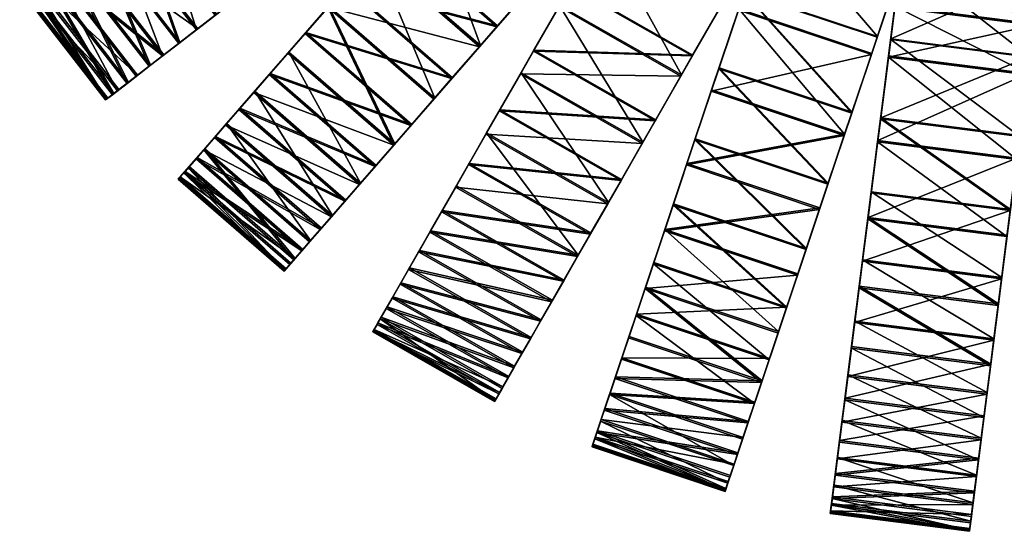
# Model space of a CAD drawing. Units: centimetres. Extents: x -37.1 to 33.6, y -35.3 to 35.5.
# Drawn here: x -30.9 to -3.3, y -35.2 to -20.8 of the extents above; entities that cross this region are included whole.
import ezdxf

# ---------------------------------------------------------------- set-up
doc = ezdxf.new("R2010")
doc.units = ezdxf.units.CM
doc.layers.get('0').update_dxf_attribs({"true_color": 0xe1578f})

msp = doc.modelspace()

# ---------------------------------------------------------------- meshes
at = {"color": 251, "true_color": 0x565656}
mesh = msp.add_polyface(dxfattribs=at)
corners = [(-20.117, -16.622, 72.199), (-18.255, -15.18, 75.033), (-20.148, -16.645, 72.229), (-18.226, -15.158, 75), (-21.837, -17.953, 69.226), (-21.869, -17.978, 69.253), (-23.375, -19.145, 66.098), (-23.409, -19.171, 66.122), (-22.813, -18.709, 26.742), (-22.786, -18.689, 26.777), (-24.155, -19.749, 28.631), (-21.29, -17.53, 25.085), (-21.266, -17.511, 25.124), (-19.632, -16.246, 23.647), (-19.612, -16.23, 23.689), (-17.86, -14.874, 22.447), (-24.185, -19.772, 28.6), (-22.017, -13.125, 23.689), (-23.671, -14.405, 25.124), (-25.191, -15.583, 26.777), (-25.78, -16.039, 66.098), (-24.242, -14.848, 69.226), (-22.522, -13.516, 72.199), (-24.274, -14.872, 69.253), (-25.814, -16.065, 66.122), (-23.694, -14.424, 25.085), (-25.218, -15.604, 26.742), (-19.069, -16.842, 23.647), (-17.599, -15.151, 22.447), (-17.613, -15.166, 22.403), (-20.444, -18.424, 25.085), (-19.086, -16.861, 23.605), (-21.709, -19.878, 26.742), (-20.464, -18.447, 25.046), (-20.952, -19.008, 69.281), (-20.925, -18.977, 69.253), (-22.203, -20.447, 66.122), (-19.522, -17.363, 72.259), (-19.497, -17.334, 72.229), (-17.95, -15.555, 75.066), (-17.926, -15.527, 75.033), (-16.105, -19.419, 23.647), (-17.48, -21.001, 25.085), (-17.961, -21.554, 69.253), (-16.533, -19.911, 72.229), (-16.558, -19.94, 72.259)]
mesh.append_faces([[corners[k] for k in face] for face in [(0, 1, 2, 0), (0, 3, 1, 0), (4, 2, 5, 4), (4, 0, 2, 4), (6, 5, 7, 6), (6, 4, 5, 6), (8, 9, 10, 8), (11, 12, 9, 11), (13, 14, 12, 13), (15, 14, 13, 15), (13, 12, 11, 13), (11, 9, 8, 11), (8, 10, 16, 8), (12, 17, 18, 12), (12, 14, 17, 12), (9, 18, 19, 9), (9, 12, 18, 9), (10, 9, 19, 10), (4, 20, 21, 4), (4, 6, 20, 4), (0, 21, 22, 0), (0, 4, 21, 0), (23, 5, 2, 23), (24, 7, 5, 24), (25, 8, 26, 25), (25, 11, 8, 25), (27, 28, 29, 27), (30, 27, 31, 30), (32, 30, 33, 32), (34, 35, 36, 34), (37, 38, 35, 37), (39, 40, 38, 39), (39, 38, 37, 39), (37, 35, 34, 37), (33, 30, 31, 33), (31, 27, 29, 31), (30, 41, 27, 30), (30, 42, 41, 30), (38, 43, 35, 38), (38, 44, 43, 38), (34, 45, 37, 34)]], dxfattribs={"vtx3": -1, "color": 251})
mesh = msp.add_polyface(dxfattribs=at)
corners = [(-29.579, -15.99, 59.467), (-28.315, -15.359, 62.875), (-29.62, -16.01, 59.485), (-28.275, -15.339, 62.854), (-30.652, -16.524, 55.98), (-29.025, -15.713, 30.608), (-30.144, -16.271, 32.825), (-30.183, -16.29, 32.802), (-28.988, -15.695, 30.635), (-26.56, -16.643, 28.631), (-25.191, -15.583, 26.777), (-25.218, -15.604, 26.742), (-27.761, -17.573, 30.663), (-26.59, -16.666, 28.6), (-28.78, -18.361, 32.848), (-27.793, -17.598, 30.635), (-29.604, -18.999, 35.16), (-28.814, -18.388, 32.825), (-30.224, -19.479, 37.572), (-29.64, -19.027, 35.142), (-30.002, -19.308, 52.414), (-29.964, -19.278, 52.403), (-30.488, -19.684, 48.78), (-29.264, -18.736, 55.98), (-29.227, -18.707, 55.966), (-28.316, -18.002, 59.467), (-28.28, -17.974, 59.45), (-27.164, -17.11, 62.854), (-27.129, -17.083, 62.833), (-25.814, -16.065, 66.122), (-25.78, -16.039, 66.098), (-30.261, -19.508, 37.56), (-24.155, -19.749, 28.631), (-25.356, -20.678, 30.663), (-24.724, -20.189, 62.833), (-23.375, -19.145, 66.098), (-21.869, -17.978, 69.253), (-24.274, -14.872, 69.253), (-24.759, -20.216, 62.854), (-23.409, -19.171, 66.122), (-25.911, -21.108, 59.467), (-27.235, -22.133, 35.142), (-26.409, -21.494, 32.825), (-25.389, -20.703, 30.635), (-24.185, -19.772, 28.6), (-22.813, -18.709, 26.742)]
mesh.append_faces([[corners[k] for k in face] for face in [(0, 1, 2, 0), (0, 3, 1, 0), (4, 0, 2, 4), (5, 6, 7, 5), (5, 8, 6, 5), (9, 10, 11, 9), (12, 9, 13, 12), (14, 12, 15, 14), (16, 14, 17, 16), (18, 16, 19, 18), (20, 21, 22, 20), (23, 24, 21, 23), (25, 26, 24, 25), (27, 28, 26, 27), (29, 30, 28, 29), (29, 28, 27, 29), (27, 26, 25, 27), (25, 24, 23, 25), (23, 21, 20, 23), (31, 18, 19, 31), (19, 16, 17, 19), (17, 14, 15, 17), (15, 12, 13, 15), (13, 9, 11, 13), (32, 10, 9, 32), (33, 9, 12, 33), (33, 32, 9, 33), (34, 26, 28, 34), (35, 28, 30, 35), (35, 34, 28, 35), (29, 36, 37, 29), (38, 29, 27, 38), (38, 39, 29, 38), (40, 27, 25, 40), (17, 41, 19, 17), (15, 42, 17, 15), (15, 43, 42, 15), (13, 43, 15, 13), (13, 44, 43, 13), (11, 44, 13, 11), (11, 45, 44, 11)]], dxfattribs={"vtx3": -1, "color": 251})
mesh = msp.add_polyface(dxfattribs=at)
corners = [(-8.558, -17.893, 24.97), (-8.865, -18.523, 26.472), (-8.885, -18.564, 26.454), (-6.054, -18.943, 77.489), (-5.515, -17.334, 78.432), (-6.062, -18.967, 77.531), (-5.509, -17.315, 78.387), (-6.554, -20.438, 76.364), (-6.564, -20.467, 76.402), (-7, -21.772, 75.033), (-7.012, -21.806, 75.066), (-6.849, -21.319, 22.403), (-7.553, -23.424, 23.647), (-7.561, -23.448, 23.605), (-6.842, -21.299, 22.447), (-6.099, -19.078, 21.452), (-6.094, -19.063, 21.499), (-9.819, -17.816, 21.499), (-10.567, -20.053, 22.447), (-10.725, -20.526, 75.033), (-10.279, -19.191, 76.364), (-9.779, -17.696, 77.489), (-10.289, -19.221, 76.402), (-10.737, -20.56, 75.066), (-10.574, -20.072, 22.403), (-9.824, -17.831, 21.452), (-6.469, -21.363, 22.492), (-6.172, -19.029, 21.545), (-6.174, -19.044, 21.499), (-6.534, -21.879, 75.033), (-6.53, -21.843, 75), (-6.831, -24.215, 72.199), (-6.357, -20.483, 76.364), (-6.353, -20.452, 76.326), (-6.158, -18.919, 77.489), (-6.154, -18.893, 77.447), (-6.471, -21.384, 22.447), (-5.865, -16.616, 20.813), (-2.275, -19.524, 21.545), (-2.572, -21.859, 22.492), (-2.633, -22.338, 75), (-2.456, -20.948, 76.326), (-5.939, -17.197, 78.342), (-2.258, -19.389, 77.447), (-2.261, -19.415, 77.489), (-2.46, -20.978, 76.364), (-2.638, -22.374, 75.033), (-2.575, -21.879, 22.447), (-2.857, -24.102, 23.647)]
mesh.append_faces([[corners[k] for k in face] for face in [(0, 1, 2, 0), (3, 4, 5, 3), (3, 6, 4, 3), (7, 5, 8, 7), (7, 3, 5, 7), (9, 8, 10, 9), (9, 7, 8, 9), (11, 12, 13, 11), (11, 14, 12, 11), (15, 14, 11, 15), (15, 16, 14, 15), (14, 17, 18, 14), (14, 16, 17, 14), (12, 14, 18, 12), (7, 19, 20, 7), (7, 9, 19, 7), (3, 20, 21, 3), (3, 7, 20, 3), (22, 8, 5, 22), (23, 10, 8, 23), (15, 24, 25, 15), (15, 11, 24, 15), (26, 27, 28, 26), (29, 30, 31, 29), (32, 33, 30, 32), (34, 35, 33, 34), (34, 33, 32, 34), (32, 30, 29, 32), (36, 26, 28, 36), (28, 27, 37, 28), (26, 38, 27, 26), (26, 39, 38, 26), (33, 40, 30, 33), (33, 41, 40, 33), (35, 41, 33, 35), (42, 43, 35, 42), (32, 44, 34, 32), (29, 45, 32, 29), (29, 46, 45, 29), (36, 47, 48, 36), (28, 47, 36, 28)]], dxfattribs={"vtx3": -1, "color": 251})
mesh = msp.add_polyface(dxfattribs=at)
corners = [(-12.341, -17.583, 31.348), (-9.013, -18.825, 32.973), (-12.19, -17.275, 32.973), (-12.369, -17.643, 29.689), (-9.163, -19.133, 31.348), (-9.192, -19.192, 29.689), (-12.276, -17.451, 28.042), (-12.319, -17.54, 31.342), (-9.171, -19.148, 29.691), (-12.348, -17.599, 29.691), (-9.142, -19.089, 31.342), (-14.962, -18.104, 75.033), (-14.059, -17.066, 76.402), (-14.986, -18.132, 75.066), (-14.648, -17.743, 22.403), (-14.635, -17.728, 22.447), (-16.105, -19.419, 23.647), (-15.424, -19.871, 23.689), (-14.314, -17.93, 22.492), (-14.324, -17.948, 22.447), (-14.572, -18.381, 75.033), (-14.554, -18.35, 75), (-15.741, -20.426, 72.199), (-11.144, -20.299, 75), (-10.463, -19.109, 76.364), (-11.162, -20.33, 75.033), (-10.448, -19.082, 76.326), (-12.331, -22.375, 72.199), (-12.35, -22.409, 72.229), (-12.026, -21.842, 23.647), (-12.013, -21.82, 23.689), (-13.051, -23.637, 25.124), (-10.914, -19.897, 22.447), (-10.904, -19.879, 22.492), (-9.736, -17.836, 21.545), (-16.462, -21.687, 25.124), (-13.41, -24.264, 69.226), (-13.858, -17.132, 76.326), (-9.668, -17.718, 77.447), (-13.874, -17.159, 76.364), (-9.681, -17.74, 77.489), (-15.76, -20.46, 72.229), (-16.477, -21.713, 25.085), (-15.436, -19.893, 23.647), (-13.066, -23.663, 25.085), (-9.744, -17.85, 21.499), (-11.278, -22.177, 23.647), (-10.567, -20.053, 22.447), (-10.574, -20.072, 22.403), (-10.737, -20.56, 75.066), (-10.725, -20.526, 75.033), (-11.485, -22.796, 72.229), (-11.497, -22.833, 72.259), (-11.286, -22.202, 23.605)]
mesh.append_faces([[corners[k] for k in face] for face in [(0, 1, 2, 0), (3, 4, 0, 3), (3, 5, 4, 3), (6, 5, 3, 6), (7, 8, 9, 7), (7, 10, 8, 7), (11, 12, 13, 11), (14, 15, 16, 14), (17, 18, 19, 17), (20, 21, 22, 20), (23, 24, 25, 23), (23, 26, 24, 23), (27, 25, 28, 27), (27, 23, 25, 27), (29, 30, 31, 29), (32, 33, 30, 32), (32, 30, 29, 32), (18, 33, 34, 18), (17, 33, 18, 17), (17, 30, 33, 17), (35, 31, 30, 35), (22, 27, 36, 22), (21, 27, 22, 21), (21, 23, 27, 21), (26, 21, 37, 26), (26, 23, 21, 26), (38, 26, 37, 38), (39, 24, 40, 39), (20, 24, 39, 20), (20, 25, 24, 20), (41, 25, 20, 41), (41, 28, 25, 41), (29, 42, 43, 29), (29, 44, 42, 29), (32, 43, 19, 32), (32, 29, 43, 32), (45, 32, 19, 45), (46, 47, 48, 46), (49, 50, 51, 49), (49, 51, 52, 49), (53, 46, 48, 53)]], dxfattribs={"vtx3": -1, "color": 251})
mesh = msp.add_polyface(dxfattribs=at)
corners = [(-8.992, -18.782, 32.959), (-8.726, -18.236, 34.496), (-8.745, -18.276, 34.517), (-9.142, -19.089, 31.342), (-9.013, -18.825, 32.973), (-9.171, -19.148, 29.691), (-9.163, -19.133, 31.348), (-9.099, -19.001, 28.042), (-9.078, -18.958, 28.052), (-8.885, -18.564, 26.454), (-8.865, -18.523, 26.472), (-9.192, -19.192, 29.689), (-12.19, -17.275, 32.973), (-12.341, -17.583, 31.348), (-12.276, -17.451, 28.042), (-12.063, -17.014, 26.454), (-8.558, -17.893, 24.97), (-12.043, -16.973, 26.472), (-12.255, -17.408, 28.052), (-12.348, -17.599, 29.691), (-12.319, -17.54, 31.342), (-12.17, -17.233, 32.959), (-10.448, -19.082, 76.326), (-9.681, -17.74, 77.489), (-10.463, -19.109, 76.364), (-9.668, -17.718, 77.447), (-9.744, -17.85, 21.499), (-9.736, -17.836, 21.545), (-10.904, -19.879, 22.492), (-10.914, -19.897, 22.447), (-10.567, -20.053, 22.447), (-9.819, -17.816, 21.499), (-9.824, -17.831, 21.452), (-10.289, -19.221, 76.402), (-10.279, -19.191, 76.364), (-10.725, -20.526, 75.033), (-9.787, -17.721, 77.531), (-9.779, -17.696, 77.489), (-10.737, -20.56, 75.066), (-10.574, -20.072, 22.403), (-7.553, -23.424, 23.647), (-11.278, -22.177, 23.647), (-7.76, -24.042, 72.229), (-11.485, -22.796, 72.229), (-7, -21.772, 75.033), (-6.062, -18.967, 77.531), (-6.564, -20.467, 76.402), (-11.497, -22.833, 72.259), (-7.012, -21.806, 75.066), (-7.561, -23.448, 23.605), (-11.286, -22.202, 23.605), (-6.849, -21.319, 22.403)]
mesh.append_faces([[corners[k] for k in face] for face in [(0, 1, 2, 0), (3, 0, 4, 3), (5, 3, 6, 5), (7, 8, 5, 7), (9, 10, 8, 9), (9, 8, 7, 9), (7, 5, 11, 7), (11, 5, 6, 11), (6, 3, 4, 6), (4, 0, 2, 4), (12, 4, 2, 12), (13, 6, 4, 13), (14, 7, 11, 14), (9, 14, 15, 9), (9, 7, 14, 9), (16, 9, 15, 16), (8, 17, 18, 8), (8, 10, 17, 8), (5, 18, 19, 5), (5, 8, 18, 5), (0, 20, 21, 0), (0, 3, 20, 0), (1, 0, 21, 1), (22, 23, 24, 22), (22, 25, 23, 22), (26, 27, 28, 26), (26, 28, 29, 26), (30, 31, 32, 30), (33, 34, 35, 33), (36, 37, 34, 36), (36, 34, 33, 36), (33, 35, 38, 33), (39, 30, 32, 39), (40, 30, 41, 40), (35, 42, 43, 35), (35, 44, 42, 35), (33, 45, 36, 33), (38, 46, 33, 38), (47, 48, 38, 47), (39, 49, 50, 39), (39, 51, 49, 39)]], dxfattribs={"vtx3": -1, "color": 251})
mesh = msp.add_polyface(dxfattribs=at)
corners = [(-30.632, -19.795, 40.056), (-30.224, -19.479, 37.572), (-30.261, -19.508, 37.56), (-30.823, -19.943, 42.581), (-30.67, -19.825, 40.048), (-30.835, -19.952, 45.12), (-30.796, -19.922, 45.117), (-30.527, -19.714, 48.787), (-30.488, -19.684, 48.78), (-30.862, -19.974, 42.578), (-25.875, -21.08, 59.45), (-24.759, -20.216, 62.854), (-25.911, -21.108, 59.467), (-26.822, -21.813, 55.966), (-25.389, -20.703, 30.635), (-25.356, -20.678, 30.663), (-26.375, -21.467, 32.848), (-26.409, -21.494, 32.825), (-27.761, -17.573, 30.663), (-28.78, -18.361, 32.848), (-27.199, -22.105, 35.16), (-29.604, -18.999, 35.16), (-27.819, -22.585, 37.572), (-28.227, -22.901, 40.056), (-28.418, -23.049, 42.581), (-28.083, -22.79, 48.78), (-27.559, -22.384, 52.403), (-29.964, -19.278, 52.403), (-29.227, -18.707, 55.966), (-28.28, -17.974, 59.45), (-24.724, -20.189, 62.833), (-27.164, -17.11, 62.854), (-26.859, -21.842, 55.98), (-28.316, -18.002, 59.467), (-29.264, -18.736, 55.98), (-30.002, -19.308, 52.414), (-27.597, -22.414, 52.414), (-28.122, -22.82, 48.787), (-28.43, -23.058, 45.12), (-28.457, -23.079, 42.578), (-28.265, -22.931, 40.048), (-27.856, -22.614, 37.56), (-29.64, -19.027, 35.142), (-27.235, -22.133, 35.142), (-28.814, -18.388, 32.825)]
mesh.append_faces([[corners[k] for k in face] for face in [(0, 1, 2, 0), (3, 0, 4, 3), (5, 6, 3, 5), (7, 8, 6, 7), (7, 6, 5, 7), (5, 3, 9, 5), (9, 3, 4, 9), (4, 0, 2, 4), (10, 11, 12, 10), (13, 10, 12, 13), (14, 15, 16, 14), (14, 16, 17, 14), (16, 18, 19, 16), (16, 15, 18, 16), (20, 19, 21, 20), (20, 16, 19, 20), (22, 21, 1, 22), (23, 1, 0, 23), (24, 0, 3, 24), (25, 6, 8, 25), (26, 8, 27, 26), (13, 27, 28, 13), (13, 26, 27, 13), (10, 28, 29, 10), (10, 13, 28, 10), (30, 10, 29, 30), (12, 11, 31, 12), (32, 33, 34, 32), (32, 12, 33, 32), (35, 32, 34, 35), (35, 36, 32, 35), (37, 35, 7, 37), (38, 7, 5, 38), (9, 38, 5, 9), (4, 39, 9, 4), (4, 40, 39, 4), (2, 40, 4, 2), (2, 41, 40, 2), (42, 41, 2, 42), (42, 43, 41, 42), (44, 17, 43, 44)]], dxfattribs={"vtx3": -1, "color": 251})
mesh = msp.add_polyface(dxfattribs=at)
corners = [(-2.193, -19.089, 24.996), (-2.259, -18.149, 23.632), (-2.19, -19.131, 24.97), (-2.262, -18.113, 23.665), (-2.142, -19.83, 26.472), (-2.138, -19.875, 26.454), (-2.108, -20.312, 28.052), (-2.105, -20.36, 28.042), (-2.093, -20.524, 29.691), (-2.09, -20.573, 29.689), (-2.094, -20.507, 31.348), (-2.098, -20.459, 31.342), (-2.118, -20.165, 32.973), (-2.121, -20.118, 32.959), (-2.161, -19.556, 34.517), (-2.164, -19.512, 34.496), (-2.221, -18.697, 35.938), (-2.224, -18.657, 35.909), (-2.258, -19.389, 77.447), (-2.044, -17.712, 78.387), (-2.261, -19.415, 77.489), (-2.042, -17.693, 78.342), (-2.456, -20.948, 76.326), (-2.46, -20.978, 76.364), (-2.633, -22.338, 75), (-2.638, -22.374, 75.033), (-2.575, -21.879, 22.447), (-2.572, -21.859, 22.492), (-2.854, -24.077, 23.689), (-2.277, -19.54, 21.499), (-2.275, -19.524, 21.545), (-1.968, -17.112, 20.813), (-6.172, -19.029, 21.545), (-1.967, -17.101, 20.861), (-6.154, -18.893, 77.447), (-5.941, -17.217, 78.387), (-6.158, -18.919, 77.489), (-6.357, -20.483, 76.364), (-6.174, -19.044, 21.499), (-2.359, -19.538, 21.499), (-2.53, -17.096, 20.813), (-2.529, -17.107, 20.765), (-2.194, -21.89, 22.447), (-2.358, -19.553, 21.452), (-2.256, -21.015, 76.402), (-2.258, -20.984, 76.364), (-2.16, -22.388, 75.033), (-2.366, -19.437, 77.531), (-2.368, -19.412, 77.489), (-2.486, -17.719, 78.432), (-2.487, -17.7, 78.387), (-2.157, -22.424, 75.066), (-2.193, -21.911, 22.403)]
mesh.append_faces([[corners[k] for k in face] for face in [(0, 1, 2, 0), (0, 3, 1, 0), (4, 2, 5, 4), (4, 0, 2, 4), (6, 5, 7, 6), (6, 4, 5, 6), (8, 7, 9, 8), (8, 6, 7, 8), (10, 8, 9, 10), (10, 11, 8, 10), (12, 11, 10, 12), (12, 13, 11, 12), (14, 13, 12, 14), (14, 15, 13, 14), (16, 15, 14, 16), (16, 17, 15, 16), (18, 19, 20, 18), (18, 21, 19, 18), (22, 20, 23, 22), (22, 18, 20, 22), (24, 23, 25, 24), (24, 22, 23, 24), (26, 27, 28, 26), (29, 30, 27, 29), (31, 30, 29, 31), (29, 27, 26, 29), (32, 30, 33, 32), (34, 18, 22, 34), (20, 35, 36, 20), (20, 19, 35, 20), (37, 23, 20, 37), (38, 29, 26, 38), (39, 40, 41, 39), (42, 39, 43, 42), (44, 45, 46, 44), (47, 48, 45, 47), (49, 50, 48, 49), (49, 48, 47, 49), (47, 45, 44, 47), (44, 46, 51, 44), (52, 42, 43, 52), (43, 39, 41, 43)]], dxfattribs={"vtx3": -1, "color": 251})
mesh = msp.add_polyface(dxfattribs=at)
corners = [(-20.952, -19.008, 69.281), (-22.203, -20.447, 66.122), (-22.231, -20.479, 66.147), (-21.731, -19.904, 26.707), (-21.709, -19.878, 26.742), (-20.464, -18.447, 25.046), (-17.961, -21.554, 69.253), (-16.558, -19.94, 72.259), (-17.988, -21.585, 69.281), (-16.533, -19.911, 72.229), (-19.239, -23.024, 66.122), (-19.267, -23.056, 66.147), (-18.767, -22.481, 26.707), (-19.883, -23.765, 28.6), (-19.907, -23.793, 28.568), (-18.744, -22.455, 26.742), (-17.5, -21.024, 25.046), (-17.48, -21.001, 25.085), (-16.121, -19.438, 23.605), (-16.105, -19.419, 23.647), (-20.444, -18.424, 25.085), (-22.847, -21.188, 28.6), (-20.359, -24.313, 62.854), (-20.925, -18.977, 69.253), (-20.388, -24.346, 62.875), (-23.352, -21.769, 62.875), (-23.872, -22.367, 30.608), (-22.872, -21.216, 28.568), (-16.462, -21.687, 25.124), (-15.424, -19.871, 23.689), (-15.436, -19.893, 23.647), (-17.416, -23.357, 26.777), (-16.477, -21.713, 25.085), (-16.84, -22.35, 69.253), (-16.82, -22.314, 69.226), (-17.786, -24.004, 66.098), (-15.76, -20.46, 72.229), (-15.741, -20.426, 72.199), (-17.807, -24.041, 66.122), (-17.433, -23.387, 26.742), (-12.013, -21.82, 23.689), (-13.051, -23.637, 25.124), (-13.41, -24.264, 69.226), (-12.35, -22.409, 72.229)]
mesh.append_faces([[corners[k] for k in face] for face in [(0, 1, 2, 0), (3, 4, 5, 3), (6, 7, 8, 6), (6, 9, 7, 6), (10, 8, 11, 10), (10, 6, 8, 10), (12, 13, 14, 12), (12, 15, 13, 12), (16, 15, 12, 16), (16, 17, 15, 16), (18, 17, 16, 18), (18, 19, 17, 18), (4, 17, 20, 4), (4, 15, 17, 4), (21, 15, 4, 21), (21, 13, 15, 21), (1, 10, 22, 1), (23, 10, 1, 23), (23, 6, 10, 23), (0, 8, 7, 0), (2, 8, 0, 2), (2, 11, 8, 2), (24, 2, 25, 24), (24, 11, 2, 24), (14, 26, 27, 14), (12, 27, 3, 12), (12, 14, 27, 12), (16, 3, 5, 16), (16, 12, 3, 16), (18, 16, 5, 18), (28, 29, 30, 28), (31, 28, 32, 31), (33, 34, 35, 33), (36, 37, 34, 36), (36, 34, 33, 36), (33, 35, 38, 33), (39, 31, 32, 39), (32, 28, 30, 32), (28, 40, 29, 28), (31, 41, 28, 31), (37, 42, 34, 37), (33, 43, 36, 33)]], dxfattribs={"vtx3": -1, "color": 251})
mesh = msp.add_polyface(dxfattribs=at)
corners = [(-26.822, -21.813, 55.966), (-25.911, -21.108, 59.467), (-26.859, -21.842, 55.98), (-27.559, -22.384, 52.403), (-27.597, -22.414, 52.414), (-28.083, -22.79, 48.78), (-28.122, -22.82, 48.787), (-28.391, -23.028, 45.117), (-28.43, -23.058, 45.12), (-28.418, -23.049, 42.581), (-28.265, -22.931, 40.048), (-28.227, -22.901, 40.056), (-27.856, -22.614, 37.56), (-27.819, -22.585, 37.572), (-27.235, -22.133, 35.142), (-27.199, -22.105, 35.16), (-26.409, -21.494, 32.825), (-26.375, -21.467, 32.848), (-28.457, -23.079, 42.578), (-29.604, -18.999, 35.16), (-30.224, -19.479, 37.572), (-30.632, -19.795, 40.056), (-30.823, -19.943, 42.581), (-30.796, -19.922, 45.117), (-30.488, -19.684, 48.78), (-30.002, -19.308, 52.414), (-30.527, -19.714, 48.787), (-30.862, -19.974, 42.578), (-25.893, -24.692, 37.56), (-25.378, -24.099, 35.142), (-25.408, -24.134, 35.125), (-26.232, -25.082, 40.048), (-25.924, -24.728, 37.547), (-26.392, -25.266, 42.578), (-26.264, -25.119, 40.041), (-26.401, -25.276, 45.123), (-26.369, -25.239, 45.12), (-26.145, -24.982, 48.794), (-26.113, -24.945, 48.787), (-25.71, -24.481, 52.424), (-25.678, -24.445, 52.414), (-26.424, -25.303, 42.577), (-23.427, -27.843, 42.578), (-23.459, -27.88, 42.577)]
mesh.append_faces([[corners[k] for k in face] for face in [(0, 1, 2, 0), (3, 2, 4, 3), (3, 0, 2, 3), (5, 4, 6, 5), (5, 3, 4, 5), (7, 6, 8, 7), (7, 5, 6, 7), (9, 7, 8, 9), (10, 11, 9, 10), (12, 13, 11, 12), (14, 15, 13, 14), (16, 17, 15, 16), (16, 15, 14, 16), (14, 13, 12, 14), (12, 11, 10, 12), (10, 9, 18, 10), (18, 9, 8, 18), (13, 15, 19, 13), (11, 13, 20, 11), (9, 11, 21, 9), (7, 22, 23, 7), (7, 9, 22, 7), (5, 7, 23, 5), (3, 5, 24, 3), (6, 4, 25, 6), (8, 6, 26, 8), (27, 18, 8, 27), (28, 29, 30, 28), (31, 28, 32, 31), (33, 31, 34, 33), (35, 36, 33, 35), (37, 38, 36, 37), (39, 40, 38, 39), (39, 38, 37, 39), (37, 36, 35, 37), (35, 33, 41, 35), (41, 33, 34, 41), (34, 31, 32, 34), (32, 28, 30, 32), (36, 42, 33, 36), (34, 43, 41, 34)]], dxfattribs={"vtx3": -1, "color": 251})
mesh = msp.add_polyface(dxfattribs=at)
corners = [(-24.724, -20.189, 62.833), (-23.409, -19.171, 66.122), (-24.759, -20.216, 62.854), (-23.375, -19.145, 66.098), (-25.875, -21.08, 59.45), (-24.185, -19.772, 28.6), (-24.155, -19.749, 28.631), (-25.356, -20.678, 30.663), (-25.389, -20.703, 30.635), (-22.847, -21.188, 28.6), (-21.709, -19.878, 26.742), (-21.731, -19.904, 26.707), (-23.846, -22.337, 30.635), (-22.872, -21.216, 28.568), (-24.693, -23.311, 32.825), (-23.872, -22.367, 30.608), (-25.378, -24.099, 35.142), (-24.721, -23.344, 32.802), (-25.096, -23.775, 55.995), (-25.066, -23.74, 55.98), (-25.678, -24.445, 52.414), (-24.309, -22.87, 59.485), (-24.279, -22.835, 59.467), (-23.352, -21.769, 62.875), (-23.323, -21.736, 62.854), (-22.231, -20.479, 66.147), (-22.203, -20.447, 66.122), (-25.71, -24.481, 52.424), (-25.408, -24.134, 35.125), (-19.883, -23.765, 28.6), (-20.881, -24.914, 30.635), (-21.728, -25.888, 32.825), (-22.413, -26.676, 35.142), (-25.893, -24.692, 37.56), (-22.714, -27.022, 52.414), (-22.101, -26.317, 55.98), (-21.315, -25.412, 59.467), (-20.359, -24.313, 62.854), (-20.388, -24.346, 62.875), (-21.345, -25.447, 59.485), (-22.132, -26.352, 55.995), (-21.757, -25.921, 32.802), (-20.908, -24.944, 30.608)]
mesh.append_faces([[corners[k] for k in face] for face in [(0, 1, 2, 0), (0, 3, 1, 0), (4, 0, 2, 4), (5, 6, 7, 5), (5, 7, 8, 5), (9, 10, 11, 9), (12, 9, 13, 12), (14, 12, 15, 14), (16, 14, 17, 16), (18, 19, 20, 18), (21, 22, 19, 21), (23, 24, 22, 23), (25, 26, 24, 25), (25, 24, 23, 25), (23, 22, 21, 23), (21, 19, 18, 21), (18, 20, 27, 18), (28, 16, 17, 28), (17, 14, 15, 17), (15, 12, 13, 15), (13, 9, 11, 13), (12, 29, 9, 12), (12, 30, 29, 12), (14, 30, 12, 14), (14, 31, 30, 14), (16, 31, 14, 16), (16, 32, 31, 16), (33, 32, 16, 33), (19, 34, 20, 19), (22, 35, 19, 22), (22, 36, 35, 22), (24, 36, 22, 24), (24, 37, 36, 24), (26, 37, 24, 26), (21, 38, 23, 21), (21, 39, 38, 21), (18, 39, 21, 18), (18, 40, 39, 18), (27, 40, 18, 27), (41, 28, 17, 41), (42, 17, 15, 42), (42, 41, 17, 42)]], dxfattribs={"vtx3": -1, "color": 251})
mesh = msp.add_polyface(dxfattribs=at)
corners = [(-7.76, -24.042, 72.229), (-7.012, -21.806, 75.066), (-7.772, -24.079, 72.259), (-7, -21.772, 75.033), (-7.561, -23.448, 23.605), (-8.218, -25.412, 25.085), (-8.228, -25.44, 25.046), (-7.553, -23.424, 23.647), (-6.751, -23.581, 23.689), (-6.469, -21.363, 22.492), (-6.471, -21.384, 22.447), (-7.015, -25.656, 25.124), (-6.754, -23.606, 23.647), (-6.836, -24.254, 72.229), (-6.831, -24.215, 72.199), (-7.106, -26.373, 69.226), (-6.534, -21.879, 75.033), (-7.111, -26.413, 69.253), (-7.019, -25.686, 25.085), (-2.935, -24.711, 72.199), (-2.638, -22.374, 75.033), (-2.94, -24.749, 72.229), (-2.633, -22.338, 75), (-3.209, -26.869, 69.226), (-3.214, -26.909, 69.253), (-2.857, -24.102, 23.647), (-2.854, -24.077, 23.689), (-3.118, -26.152, 25.124), (-2.575, -21.879, 22.447), (-3.122, -26.182, 25.085), (-2.572, -21.859, 22.492), (-6.53, -21.843, 75), (-7.262, -27.598, 26.742), (-2.038, -24.125, 23.647), (-2.194, -21.89, 22.447), (-2.193, -21.911, 22.403), (-1.892, -26.217, 25.085), (-2.036, -24.151, 23.605), (-1.99, -24.815, 72.259), (-1.993, -24.776, 72.229), (-1.841, -26.948, 69.253), (-2.157, -22.424, 75.066), (-2.16, -22.388, 75.033), (-1.838, -26.989, 69.281), (-1.89, -26.247, 25.046)]
mesh.append_faces([[corners[k] for k in face] for face in [(0, 1, 2, 0), (0, 3, 1, 0), (4, 5, 6, 4), (4, 7, 5, 4), (8, 9, 10, 8), (11, 8, 12, 11), (13, 14, 15, 13), (16, 14, 13, 16), (13, 15, 17, 13), (18, 11, 12, 18), (12, 8, 10, 12), (19, 20, 21, 19), (19, 22, 20, 19), (23, 21, 24, 23), (23, 19, 21, 23), (25, 26, 27, 25), (28, 26, 25, 28), (25, 27, 29, 25), (8, 30, 9, 8), (8, 26, 30, 8), (27, 8, 11, 27), (27, 26, 8, 27), (19, 15, 14, 19), (19, 23, 15, 19), (22, 14, 31, 22), (22, 19, 14, 22), (21, 16, 13, 21), (21, 20, 16, 21), (24, 13, 17, 24), (24, 21, 13, 24), (29, 32, 18, 29), (12, 29, 18, 12), (12, 25, 29, 12), (10, 25, 12, 10), (33, 34, 35, 33), (36, 33, 37, 36), (38, 39, 40, 38), (41, 42, 39, 41), (41, 39, 38, 41), (38, 40, 43, 38), (44, 36, 37, 44), (37, 33, 35, 37)]], dxfattribs={"vtx3": -1, "color": 251})
mesh = msp.add_polyface(dxfattribs=at)
corners = [(-13.41, -24.264, 69.226), (-12.35, -22.409, 72.229), (-13.43, -24.299, 69.253), (-12.331, -22.375, 72.199), (-14.375, -25.953, 66.098), (-14.396, -25.99, 66.122), (-15.222, -27.434, 62.833), (-14.023, -25.336, 26.742), (-14.006, -25.306, 26.777), (-14.865, -26.809, 28.631), (-13.066, -23.663, 25.085), (-13.051, -23.637, 25.124), (-12.026, -21.842, 23.647), (-14.883, -26.842, 28.6), (-16.84, -22.35, 69.253), (-17.433, -23.387, 26.742), (-16.477, -21.713, 25.085), (-11.943, -24.166, 25.085), (-11.278, -22.177, 23.647), (-11.286, -22.202, 23.605), (-12.555, -25.993, 26.742), (-11.953, -24.194, 25.046), (-13.105, -27.638, 28.6), (-12.565, -26.025, 26.707), (-12.189, -24.899, 69.281), (-12.176, -24.861, 69.253), (-12.794, -26.708, 66.122), (-11.497, -22.833, 72.259), (-11.485, -22.796, 72.229), (-12.807, -26.748, 66.147), (-8.451, -26.107, 69.253), (-7.772, -24.079, 72.259), (-8.464, -26.146, 69.281), (-7.76, -24.042, 72.229), (-8.228, -25.44, 25.046), (-8.83, -27.24, 26.742), (-8.84, -27.272, 26.707), (-8.218, -25.412, 25.085), (-7.553, -23.424, 23.647), (-9.069, -27.954, 66.122), (-7.012, -21.806, 75.066), (-7.561, -23.448, 23.605)]
mesh.append_faces([[corners[k] for k in face] for face in [(0, 1, 2, 0), (0, 3, 1, 0), (4, 2, 5, 4), (4, 0, 2, 4), (6, 4, 5, 6), (7, 8, 9, 7), (10, 11, 8, 10), (12, 11, 10, 12), (10, 8, 7, 10), (7, 9, 13, 7), (14, 2, 1, 14), (10, 15, 16, 10), (10, 7, 15, 10), (17, 18, 19, 17), (20, 17, 21, 20), (22, 20, 23, 22), (24, 25, 26, 24), (27, 28, 25, 27), (27, 25, 24, 27), (24, 26, 29, 24), (23, 20, 21, 23), (21, 17, 19, 21), (30, 31, 32, 30), (30, 33, 31, 30), (34, 35, 36, 34), (34, 37, 35, 34), (37, 18, 17, 37), (37, 38, 18, 37), (35, 17, 20, 35), (35, 37, 17, 35), (30, 26, 25, 30), (30, 39, 26, 30), (33, 25, 28, 33), (33, 30, 25, 33), (27, 31, 40, 27), (24, 31, 27, 24), (24, 32, 31, 24), (29, 32, 24, 29), (21, 36, 23, 21), (21, 34, 36, 21), (19, 34, 21, 19), (19, 41, 34, 19)]], dxfattribs={"vtx3": -1, "color": 251})
mesh = msp.add_polyface(dxfattribs=at)
corners = [(-20.359, -24.313, 62.854), (-19.267, -23.056, 66.147), (-20.388, -24.346, 62.875), (-19.239, -23.024, 66.122), (-21.315, -25.412, 59.467), (-21.345, -25.447, 59.485), (-22.101, -26.317, 55.98), (-20.908, -24.944, 30.608), (-21.728, -25.888, 32.825), (-21.757, -25.921, 32.802), (-20.881, -24.914, 30.635), (-19.907, -23.793, 28.568), (-19.883, -23.765, 28.6), (-23.872, -22.367, 30.608), (-18.275, -24.86, 28.631), (-17.416, -23.357, 26.777), (-17.433, -23.387, 26.742), (-19.029, -26.179, 30.663), (-18.294, -24.893, 28.6), (-19.668, -27.297, 32.848), (-19.049, -26.214, 30.635), (-19.377, -26.788, 59.467), (-19.354, -26.748, 59.45), (-19.948, -27.788, 55.966), (-18.654, -25.523, 62.854), (-18.632, -25.484, 62.833), (-17.807, -24.041, 66.122), (-17.786, -24.004, 66.098), (-19.69, -27.335, 32.825), (-14.883, -26.842, 28.6), (-14.865, -26.809, 28.631), (-15.618, -28.128, 30.663), (-14.006, -25.306, 26.777), (-13.051, -23.637, 25.124), (-15.222, -27.434, 62.833), (-14.375, -25.953, 66.098), (-16.82, -22.314, 69.226), (-13.41, -24.264, 69.226), (-13.43, -24.299, 69.253), (-16.84, -22.35, 69.253), (-14.396, -25.99, 66.122), (-15.244, -27.472, 62.854), (-15.639, -28.163, 30.635), (-14.023, -25.336, 26.742)]
mesh.append_faces([[corners[k] for k in face] for face in [(0, 1, 2, 0), (0, 3, 1, 0), (4, 2, 5, 4), (4, 0, 2, 4), (6, 4, 5, 6), (7, 8, 9, 7), (7, 10, 8, 7), (11, 10, 7, 11), (11, 12, 10, 11), (11, 7, 13, 11), (14, 15, 16, 14), (17, 14, 18, 17), (19, 17, 20, 19), (21, 22, 23, 21), (24, 25, 22, 24), (26, 27, 25, 26), (26, 25, 24, 26), (24, 22, 21, 24), (28, 19, 20, 28), (20, 17, 18, 20), (18, 14, 16, 18), (29, 30, 31, 29), (15, 32, 33, 15), (14, 32, 15, 14), (14, 30, 32, 14), (17, 30, 14, 17), (17, 31, 30, 17), (34, 22, 25, 34), (27, 34, 25, 27), (27, 35, 34, 27), (36, 35, 27, 36), (36, 37, 35, 36), (26, 38, 39, 26), (26, 40, 38, 26), (24, 40, 26, 24), (24, 41, 40, 24), (21, 41, 24, 21), (29, 20, 18, 29), (29, 42, 20, 29), (43, 18, 16, 43), (43, 29, 18, 43)]], dxfattribs={"vtx3": -1, "color": 251})
mesh = msp.add_polyface(dxfattribs=at)
corners = [(-22.101, -26.317, 55.98), (-21.345, -25.447, 59.485), (-22.132, -26.352, 55.995), (-22.714, -27.022, 52.414), (-22.745, -27.058, 52.424), (-23.149, -27.522, 48.787), (-23.181, -27.559, 48.794), (-23.404, -27.816, 45.12), (-23.437, -27.853, 45.123), (-23.427, -27.843, 42.578), (-23.459, -27.88, 42.577), (-23.3, -27.696, 40.041), (-23.268, -27.659, 40.048), (-22.96, -27.305, 37.547), (-22.929, -27.269, 37.56), (-22.443, -26.711, 35.125), (-22.413, -26.676, 35.142), (-21.757, -25.921, 32.802), (-21.728, -25.888, 32.825), (-25.893, -24.692, 37.56), (-26.232, -25.082, 40.048), (-26.392, -25.266, 42.578), (-26.369, -25.239, 45.12), (-26.113, -24.945, 48.787), (-25.678, -24.445, 52.414), (-25.066, -23.74, 55.98), (-25.71, -24.481, 52.424), (-26.145, -24.982, 48.794), (-26.401, -25.276, 45.123), (-26.424, -25.303, 42.577), (-26.264, -25.119, 40.041), (-25.924, -24.728, 37.547), (-25.408, -24.134, 35.125)]
mesh.append_faces([[corners[k] for k in face] for face in [(0, 1, 2, 0), (3, 2, 4, 3), (3, 0, 2, 3), (5, 4, 6, 5), (5, 3, 4, 5), (7, 6, 8, 7), (7, 5, 6, 7), (9, 8, 10, 9), (9, 7, 8, 9), (11, 9, 10, 11), (11, 12, 9, 11), (13, 12, 11, 13), (13, 14, 12, 13), (15, 14, 13, 15), (15, 16, 14, 15), (17, 16, 15, 17), (17, 18, 16, 17), (19, 14, 16, 19), (20, 14, 19, 20), (20, 12, 14, 20), (9, 20, 21, 9), (9, 12, 20, 9), (22, 7, 9, 22), (5, 22, 23, 5), (5, 7, 22, 5), (24, 5, 23, 24), (24, 3, 5, 24), (25, 0, 3, 25), (26, 4, 2, 26), (6, 26, 27, 6), (6, 4, 26, 6), (8, 27, 28, 8), (8, 6, 27, 8), (10, 28, 29, 10), (10, 8, 28, 10), (30, 11, 10, 30), (13, 30, 31, 13), (13, 11, 30, 13), (15, 31, 32, 15), (15, 13, 31, 15), (17, 15, 32, 17)]], dxfattribs={"vtx3": -1, "color": 251})
mesh = msp.add_polyface(dxfattribs=at)
corners = [(-7.257, -27.564, 26.777), (-7.015, -25.656, 25.124), (-7.019, -25.686, 25.085), (-7.476, -29.282, 28.631), (-7.262, -27.598, 26.742), (-7.668, -30.788, 30.663), (-7.481, -29.319, 28.6), (-7.572, -30.039, 62.854), (-7.567, -29.995, 62.833), (-7.75, -31.439, 59.45), (-7.357, -28.345, 66.122), (-7.351, -28.303, 66.098), (-7.111, -26.413, 69.253), (-7.106, -26.373, 69.226), (-7.673, -30.829, 30.635), (-3.455, -28.799, 66.098), (-3.214, -26.909, 69.253), (-3.46, -28.841, 66.122), (-3.209, -26.869, 69.226), (-3.67, -30.491, 62.833), (-3.676, -30.535, 62.854), (-3.584, -29.815, 28.6), (-3.579, -29.777, 28.631), (-3.771, -31.284, 30.663), (-3.365, -28.094, 26.742), (-3.361, -28.06, 26.777), (-3.122, -26.182, 25.085), (-3.118, -26.152, 25.124), (-1.757, -28.139, 26.742), (-1.892, -26.217, 25.085), (-1.89, -26.247, 25.046), (-1.838, -26.989, 69.281), (-1.841, -26.948, 69.253), (-1.705, -28.891, 66.122), (-1.702, -28.933, 66.147), (-1.755, -28.173, 26.707)]
mesh.append_faces([[corners[k] for k in face] for face in [(0, 1, 2, 0), (3, 0, 4, 3), (5, 3, 6, 5), (7, 8, 9, 7), (10, 11, 8, 10), (12, 13, 11, 12), (12, 11, 10, 12), (10, 8, 7, 10), (14, 5, 6, 14), (6, 3, 4, 6), (4, 0, 2, 4), (15, 16, 17, 15), (15, 18, 16, 15), (19, 17, 20, 19), (19, 15, 17, 19), (21, 22, 23, 21), (24, 25, 22, 24), (26, 27, 25, 26), (26, 25, 24, 26), (24, 22, 21, 24), (25, 1, 0, 25), (25, 27, 1, 25), (22, 0, 3, 22), (22, 25, 0, 22), (23, 22, 3, 23), (11, 19, 8, 11), (11, 15, 19, 11), (13, 15, 11, 13), (13, 18, 15, 13), (17, 12, 10, 17), (17, 16, 12, 17), (20, 10, 7, 20), (20, 17, 10, 20), (21, 14, 6, 21), (24, 6, 4, 24), (24, 21, 6, 24), (26, 24, 4, 26), (28, 29, 30, 28), (31, 32, 33, 31), (31, 33, 34, 31), (35, 28, 30, 35)]], dxfattribs={"vtx3": -1, "color": 251})
mesh = msp.add_polyface(dxfattribs=at)
corners = [(-20.185, -28.202, 35.16), (-19.668, -27.297, 32.848), (-19.69, -27.335, 32.825), (-20.574, -28.883, 37.572), (-20.208, -28.242, 35.142), (-20.83, -29.331, 40.056), (-20.598, -28.924, 37.56), (-20.95, -29.541, 42.581), (-20.854, -29.373, 40.048), (-20.958, -29.554, 45.12), (-20.933, -29.511, 45.117), (-20.764, -29.216, 48.787), (-20.74, -29.173, 48.78), (-20.435, -28.639, 52.414), (-20.411, -28.598, 52.403), (-19.972, -27.829, 55.98), (-19.948, -27.788, 55.966), (-19.377, -26.788, 59.467), (-20.975, -29.584, 42.578), (-15.618, -28.128, 30.663), (-19.029, -26.179, 30.663), (-16.258, -29.246, 32.848), (-16.775, -30.151, 35.16), (-17.164, -30.832, 37.572), (-17.42, -31.28, 40.056), (-17.54, -31.49, 42.581), (-17.523, -31.46, 45.117), (-17.33, -31.122, 48.78), (-17.001, -30.547, 52.403), (-16.538, -29.737, 55.966), (-15.967, -28.737, 59.467), (-16.561, -29.778, 55.98), (-17.025, -30.589, 52.414), (-17.354, -31.165, 48.787), (-17.547, -31.503, 45.12), (-17.565, -31.533, 42.578), (-17.444, -31.322, 40.048), (-17.187, -30.873, 37.56), (-16.798, -30.191, 35.142)]
mesh.append_faces([[corners[k] for k in face] for face in [(0, 1, 2, 0), (3, 0, 4, 3), (5, 3, 6, 5), (7, 5, 8, 7), (9, 10, 7, 9), (11, 12, 10, 11), (13, 14, 12, 13), (15, 16, 14, 15), (17, 16, 15, 17), (15, 14, 13, 15), (13, 12, 11, 13), (11, 10, 9, 11), (9, 7, 18, 9), (18, 7, 8, 18), (8, 5, 6, 8), (6, 3, 4, 6), (4, 0, 2, 4), (1, 19, 20, 1), (0, 21, 1, 0), (3, 22, 0, 3), (3, 23, 22, 3), (5, 23, 3, 5), (5, 24, 23, 5), (7, 24, 5, 7), (7, 25, 24, 7), (26, 7, 10, 26), (26, 25, 7, 26), (27, 10, 12, 27), (28, 12, 14, 28), (29, 14, 16, 29), (15, 30, 17, 15), (13, 31, 15, 13), (13, 32, 31, 13), (11, 32, 13, 11), (11, 33, 32, 11), (34, 11, 9, 34), (18, 34, 9, 18), (18, 35, 34, 18), (36, 18, 8, 36), (37, 8, 6, 37), (38, 6, 4, 38)]], dxfattribs={"vtx3": -1, "color": 251})
mesh = msp.add_polyface(dxfattribs=at)
corners = [(-15.222, -27.434, 62.833), (-14.396, -25.99, 66.122), (-15.244, -27.472, 62.854), (-13.588, -29.082, 30.635), (-13.105, -27.638, 28.6), (-13.117, -27.674, 28.568), (-13.998, -30.306, 32.825), (-13.601, -29.121, 30.608), (-13.812, -29.752, 59.485), (-13.798, -29.708, 59.467), (-14.178, -30.845, 55.98), (-13.35, -28.369, 62.875), (-13.335, -28.327, 62.854), (-12.807, -26.748, 66.147), (-12.794, -26.708, 66.122), (-14.193, -30.89, 55.995), (-14.012, -30.347, 32.802), (-12.565, -26.025, 26.707), (-9.069, -27.954, 66.122), (-8.464, -26.146, 69.281), (-9.082, -27.994, 66.147), (-8.451, -26.107, 69.253), (-9.61, -29.573, 62.854), (-9.625, -29.615, 62.875), (-10.073, -30.955, 59.467), (-9.392, -28.921, 28.568), (-9.863, -30.328, 30.635), (-9.876, -30.367, 30.608), (-9.38, -28.885, 28.6), (-8.84, -27.272, 26.707), (-8.83, -27.24, 26.742), (-12.555, -25.993, 26.742), (-10.087, -30.998, 59.485), (-10.287, -31.594, 32.802)]
mesh.append_faces([[corners[k] for k in face] for face in [(0, 1, 2, 0), (3, 4, 5, 3), (6, 3, 7, 6), (8, 9, 10, 8), (11, 12, 9, 11), (13, 14, 12, 13), (13, 12, 11, 13), (11, 9, 8, 11), (8, 10, 15, 8), (16, 6, 7, 16), (7, 3, 5, 7), (5, 4, 17, 5), (18, 19, 20, 18), (18, 21, 19, 18), (22, 20, 23, 22), (22, 18, 20, 22), (24, 22, 23, 24), (25, 26, 27, 25), (25, 28, 26, 25), (29, 28, 25, 29), (29, 30, 28, 29), (28, 31, 4, 28), (28, 30, 31, 28), (3, 28, 4, 3), (3, 26, 28, 3), (6, 26, 3, 6), (12, 24, 9, 12), (12, 22, 24, 12), (14, 22, 12, 14), (14, 18, 22, 14), (13, 20, 19, 13), (11, 20, 13, 11), (11, 23, 20, 11), (32, 11, 8, 32), (32, 23, 11, 32), (7, 33, 16, 7), (7, 27, 33, 7), (5, 27, 7, 5), (5, 25, 27, 5), (17, 25, 5, 17), (17, 29, 25, 17)]], dxfattribs={"vtx3": -1, "color": 251})
mesh = msp.add_polyface(dxfattribs=at)
corners = [(-15.944, -28.697, 59.45), (-15.244, -27.472, 62.854), (-15.967, -28.737, 59.467), (-15.222, -27.434, 62.833), (-16.538, -29.737, 55.966), (-16.561, -29.778, 55.98), (-17.001, -30.547, 52.403), (-17.025, -30.589, 52.414), (-17.33, -31.122, 48.78), (-17.354, -31.165, 48.787), (-17.523, -31.46, 45.117), (-17.547, -31.503, 45.12), (-17.54, -31.49, 42.581), (-17.444, -31.322, 40.048), (-17.42, -31.28, 40.056), (-17.187, -30.873, 37.56), (-17.164, -30.832, 37.572), (-16.798, -30.191, 35.142), (-16.775, -30.151, 35.16), (-16.279, -29.284, 32.825), (-16.258, -29.246, 32.848), (-15.639, -28.163, 30.635), (-15.618, -28.128, 30.663), (-14.883, -26.842, 28.6), (-17.565, -31.533, 42.578), (-19.668, -27.297, 32.848), (-20.185, -28.202, 35.16), (-20.933, -29.511, 45.117), (-20.74, -29.173, 48.78), (-20.411, -28.598, 52.403), (-19.948, -27.788, 55.966), (-19.354, -26.748, 59.45), (-19.377, -26.788, 59.467), (-19.972, -27.829, 55.98), (-20.764, -29.216, 48.787), (-20.975, -29.584, 42.578), (-20.854, -29.373, 40.048), (-20.598, -28.924, 37.56), (-20.208, -28.242, 35.142), (-19.69, -27.335, 32.825), (-19.049, -26.214, 30.635)]
mesh.append_faces([[corners[k] for k in face] for face in [(0, 1, 2, 0), (0, 3, 1, 0), (4, 2, 5, 4), (4, 0, 2, 4), (6, 5, 7, 6), (6, 4, 5, 6), (8, 7, 9, 8), (8, 6, 7, 8), (10, 9, 11, 10), (10, 8, 9, 10), (12, 10, 11, 12), (13, 14, 12, 13), (15, 16, 14, 15), (17, 18, 16, 17), (19, 20, 18, 19), (21, 22, 20, 21), (23, 22, 21, 23), (21, 20, 19, 21), (19, 18, 17, 19), (17, 16, 15, 17), (15, 14, 13, 15), (13, 12, 24, 13), (24, 12, 11, 24), (25, 20, 22, 25), (26, 18, 20, 26), (8, 10, 27, 8), (6, 8, 28, 6), (4, 6, 29, 4), (0, 30, 31, 0), (0, 4, 30, 0), (3, 0, 31, 3), (32, 2, 1, 32), (33, 5, 2, 33), (11, 9, 34, 11), (13, 24, 35, 13), (15, 13, 36, 15), (17, 15, 37, 17), (19, 38, 39, 19), (19, 17, 38, 19), (21, 39, 40, 21), (21, 19, 39, 21)]], dxfattribs={"vtx3": -1, "color": 251})
mesh = msp.add_polyface(dxfattribs=at)
corners = [(-7.83, -32.066, 32.848), (-7.668, -30.788, 30.663), (-7.673, -30.829, 30.635), (-7.962, -33.1, 35.16), (-7.836, -32.109, 32.825), (-8.061, -33.878, 37.572), (-7.967, -33.146, 35.142), (-7.907, -32.674, 55.98), (-7.902, -32.627, 55.966), (-8.019, -33.552, 52.403), (-7.756, -31.484, 59.467), (-7.75, -31.439, 59.45), (-7.572, -30.039, 62.854), (-8.025, -33.6, 52.414), (-3.854, -31.935, 59.45), (-3.676, -30.535, 62.854), (-3.86, -31.98, 59.467), (-3.67, -30.491, 62.833), (-4.005, -33.123, 55.966), (-4.011, -33.169, 55.98), (-3.939, -32.605, 32.825), (-3.934, -32.562, 32.848), (-4.065, -33.596, 35.16), (-3.776, -31.325, 30.635), (-3.771, -31.284, 30.663), (-3.584, -29.815, 28.6), (-4.071, -33.641, 35.142), (-7.476, -29.282, 28.631), (-4.123, -34.048, 52.403), (-7.567, -29.995, 62.833), (-8.067, -33.925, 37.56)]
mesh.append_faces([[corners[k] for k in face] for face in [(0, 1, 2, 0), (3, 0, 4, 3), (5, 3, 6, 5), (7, 8, 9, 7), (10, 11, 8, 10), (12, 11, 10, 12), (10, 8, 7, 10), (7, 9, 13, 7), (6, 3, 4, 6), (4, 0, 2, 4), (14, 15, 16, 14), (14, 17, 15, 14), (18, 16, 19, 18), (18, 14, 16, 18), (20, 21, 22, 20), (23, 24, 21, 23), (25, 24, 23, 25), (23, 21, 20, 23), (20, 22, 26, 20), (24, 27, 1, 24), (21, 1, 0, 21), (21, 24, 1, 21), (22, 0, 3, 22), (22, 21, 0, 22), (18, 9, 8, 18), (18, 28, 9, 18), (14, 8, 11, 14), (14, 18, 8, 14), (17, 11, 29, 17), (17, 14, 11, 17), (16, 12, 10, 16), (16, 15, 12, 16), (19, 10, 7, 19), (19, 16, 10, 19), (13, 19, 7, 13), (26, 30, 6, 26), (20, 6, 4, 20), (20, 26, 6, 20), (23, 4, 2, 23), (23, 20, 4, 23), (25, 23, 2, 25)]], dxfattribs={"vtx3": -1, "color": 251})
mesh = msp.add_polyface(dxfattribs=at)
corners = [(-14.329, -31.297, 35.142), (-13.998, -30.306, 32.825), (-14.012, -30.347, 32.802), (-14.578, -32.041, 37.56), (-14.344, -31.34, 35.125), (-14.743, -32.532, 40.048), (-14.593, -32.086, 37.547), (-14.82, -32.762, 42.578), (-14.758, -32.578, 40.041), (-14.824, -32.776, 45.123), (-14.809, -32.729, 45.12), (-14.7, -32.406, 48.794), (-14.685, -32.36, 48.787), (-14.49, -31.776, 52.424), (-14.474, -31.731, 52.414), (-14.193, -30.89, 55.995), (-14.178, -30.845, 55.98), (-14.835, -32.809, 42.577), (-10.273, -31.552, 32.825), (-10.604, -32.543, 35.142), (-10.853, -33.288, 37.56), (-11.018, -33.778, 40.048), (-11.095, -34.009, 42.578), (-11.084, -33.976, 45.12), (-10.96, -33.606, 48.787), (-10.749, -32.977, 52.414), (-10.453, -32.092, 55.98), (-10.087, -30.998, 59.485), (-13.812, -29.752, 59.485), (-10.468, -32.136, 55.995), (-10.765, -33.023, 52.424), (-10.975, -33.652, 48.794), (-11.099, -34.022, 45.123), (-11.11, -34.055, 42.577), (-11.033, -33.824, 40.041), (-10.868, -33.333, 37.547), (-10.619, -32.586, 35.125)]
mesh.append_faces([[corners[k] for k in face] for face in [(0, 1, 2, 0), (3, 0, 4, 3), (5, 3, 6, 5), (7, 5, 8, 7), (9, 10, 7, 9), (11, 12, 10, 11), (13, 14, 12, 13), (15, 16, 14, 15), (15, 14, 13, 15), (13, 12, 11, 13), (11, 10, 9, 11), (9, 7, 17, 9), (17, 7, 8, 17), (8, 5, 6, 8), (6, 3, 4, 6), (4, 0, 2, 4), (0, 18, 1, 0), (0, 19, 18, 0), (3, 19, 0, 3), (3, 20, 19, 3), (5, 20, 3, 5), (5, 21, 20, 5), (22, 5, 7, 22), (23, 7, 10, 23), (12, 23, 10, 12), (12, 24, 23, 12), (25, 12, 14, 25), (26, 14, 16, 26), (15, 27, 28, 15), (13, 29, 15, 13), (13, 30, 29, 13), (11, 30, 13, 11), (11, 31, 30, 11), (32, 11, 9, 32), (33, 9, 17, 33), (8, 33, 17, 8), (8, 34, 33, 8), (6, 34, 8, 6), (6, 35, 34, 6), (4, 35, 6, 4), (4, 36, 35, 4)]], dxfattribs={"vtx3": -1, "color": 251})
mesh = msp.add_polyface(dxfattribs=at)
corners = [(-10.073, -30.955, 59.467), (-9.625, -29.615, 62.875), (-10.087, -30.998, 59.485), (-10.453, -32.092, 55.98), (-10.468, -32.136, 55.995), (-10.749, -32.977, 52.414), (-10.765, -33.023, 52.424), (-10.96, -33.606, 48.787), (-10.975, -33.652, 48.794), (-11.084, -33.976, 45.12), (-11.099, -34.022, 45.123), (-11.095, -34.009, 42.578), (-11.11, -34.055, 42.577), (-11.033, -33.824, 40.041), (-11.018, -33.778, 40.048), (-10.868, -33.333, 37.547), (-10.853, -33.288, 37.56), (-10.619, -32.586, 35.125), (-10.604, -32.543, 35.142), (-10.287, -31.594, 32.802), (-10.273, -31.552, 32.825), (-9.876, -30.367, 30.608), (-9.863, -30.328, 30.635), (-13.998, -30.306, 32.825), (-14.743, -32.532, 40.048), (-14.82, -32.762, 42.578), (-14.685, -32.36, 48.787), (-14.474, -31.731, 52.414), (-14.178, -30.845, 55.98), (-13.798, -29.708, 59.467), (-14.193, -30.89, 55.995), (-14.7, -32.406, 48.794), (-14.824, -32.776, 45.123), (-14.344, -31.34, 35.125), (-14.012, -30.347, 32.802), (-8.126, -34.39, 40.056), (-8.061, -33.878, 37.572), (-8.067, -33.925, 37.56), (-8.156, -34.63, 42.581), (-8.132, -34.438, 40.048), (-8.158, -34.644, 45.12), (-8.152, -34.596, 45.117), (-8.109, -34.258, 48.787), (-8.103, -34.21, 48.78), (-8.163, -34.679, 42.578)]
mesh.append_faces([[corners[k] for k in face] for face in [(0, 1, 2, 0), (3, 2, 4, 3), (3, 0, 2, 3), (5, 4, 6, 5), (5, 3, 4, 5), (7, 6, 8, 7), (7, 5, 6, 7), (9, 8, 10, 9), (9, 7, 8, 9), (11, 10, 12, 11), (11, 9, 10, 11), (13, 11, 12, 13), (13, 14, 11, 13), (15, 14, 13, 15), (15, 16, 14, 15), (17, 16, 15, 17), (17, 18, 16, 17), (19, 18, 17, 19), (19, 20, 18, 19), (21, 20, 19, 21), (21, 22, 20, 21), (23, 20, 22, 23), (11, 14, 24, 11), (9, 11, 25, 9), (5, 7, 26, 5), (3, 5, 27, 3), (0, 28, 29, 0), (0, 3, 28, 0), (30, 4, 2, 30), (10, 8, 31, 10), (12, 10, 32, 12), (19, 33, 34, 19), (19, 17, 33, 19), (35, 36, 37, 35), (38, 35, 39, 38), (40, 41, 38, 40), (42, 43, 41, 42), (42, 41, 40, 42), (40, 38, 44, 40), (44, 38, 39, 44), (39, 35, 37, 39)]], dxfattribs={"vtx3": -1, "color": 251})
mesh = msp.add_polyface(dxfattribs=at)
corners = [(-8.025, -33.6, 52.414), (-8.019, -33.552, 52.403), (-8.103, -34.21, 48.78), (-8.109, -34.258, 48.787), (-8.067, -33.925, 37.56), (-8.061, -33.878, 37.572), (-7.967, -33.146, 35.142), (-4.123, -34.048, 52.403), (-4.011, -33.169, 55.98), (-4.129, -34.096, 52.414), (-4.005, -33.123, 55.966), (-4.206, -34.705, 48.78), (-4.212, -34.754, 48.787), (-4.255, -35.091, 45.117), (-4.262, -35.14, 45.12), (-4.26, -35.126, 42.581), (-4.235, -34.934, 40.048), (-4.229, -34.885, 40.056), (-4.17, -34.421, 37.56), (-4.164, -34.373, 37.572), (-4.071, -33.641, 35.142), (-4.065, -33.596, 35.16), (-4.266, -35.174, 42.578), (-7.962, -33.1, 35.16), (-8.126, -34.39, 40.056), (-8.156, -34.63, 42.581), (-8.152, -34.596, 45.117), (-8.158, -34.644, 45.12), (-8.163, -34.679, 42.578), (-8.132, -34.438, 40.048)]
mesh.append_faces([[corners[k] for k in face] for face in [(0, 1, 2, 0), (0, 2, 3, 0), (4, 5, 6, 4), (7, 8, 9, 7), (7, 10, 8, 7), (11, 9, 12, 11), (11, 7, 9, 11), (13, 12, 14, 13), (13, 11, 12, 13), (15, 13, 14, 15), (16, 17, 15, 16), (18, 19, 17, 18), (20, 21, 19, 20), (20, 19, 18, 20), (18, 17, 16, 18), (16, 15, 22, 16), (22, 15, 14, 22), (19, 23, 5, 19), (19, 21, 23, 19), (17, 5, 24, 17), (17, 19, 5, 17), (15, 24, 25, 15), (15, 17, 24, 15), (13, 25, 26, 13), (13, 15, 25, 13), (11, 26, 2, 11), (11, 13, 26, 11), (7, 2, 1, 7), (7, 11, 2, 7), (0, 9, 8, 0), (3, 9, 0, 3), (3, 12, 9, 3), (14, 3, 27, 14), (14, 12, 3, 14), (28, 14, 27, 28), (28, 22, 14, 28), (29, 22, 28, 29), (29, 16, 22, 29), (18, 29, 4, 18), (18, 16, 29, 18), (20, 18, 4, 20)]], dxfattribs={"vtx3": -1, "color": 251})

doc.saveas('drawing.dxf')
